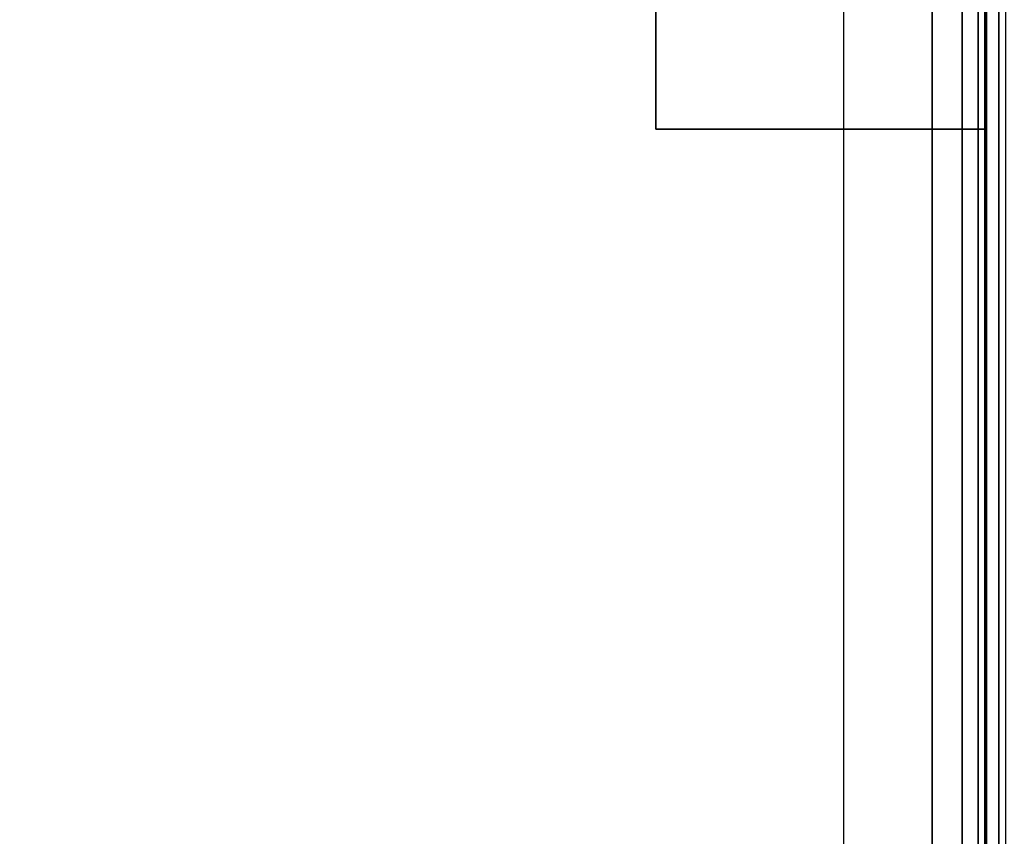
# Model space of a CAD drawing. Units: inches. Extents: x -2 to 303, y -6 to 168.
# Drawn here: x 80 to 84, y 13 to 16 of the extents above; entities that cross this region are included whole.
import ezdxf

# ---------------------------------------------------------------- set-up
doc = ezdxf.new("R2010")
doc.units = ezdxf.units.IN
doc.header["$MEASUREMENT"] = 0
for name, color, linetype in [('WKSURF-EDGE', 6, 'Continuous'), ('WKSURF-SUPPORT', 6, 'Continuous'), ('WKSURF-TOP', 6, 'Continuous')]:
    doc.layers.add(name, color=color, linetype=linetype)

# ---------------------------------------------------------------- blocks, each defined once
blk = doc.blocks.new('MHQ420_42SCC3LH_0T')
at = {"layer": 'WKSURF-EDGE'}
for points in [[(32.5419, 0.0857, 29.0369), (32.5419, 30.4683, 29.0369), (32.565, 30.4683, 28.9813), (32.565, 0.0857, 28.9813)], [(32.5419, 0.0857, 28.0231), (32.5419, 30.4683, 28.0231), (32.565, 30.4683, 28.0787), (32.565, 0.0857, 28.0787)], [(32.565, 0.0857, 28.9813), (32.565, 0.0857, 28.0787), (32.565, 30.4683, 28.0787), (32.565, 30.4683, 28.9813)]]:
    blk.add_3dface(points, dxfattribs=at)
blk = doc.blocks.new('VFT290_24L_0T')
at = {"layer": 'WKSURF-SUPPORT'}
for points in [[(0.0625, -18.75, -1.5263), (0.0625, -0.435, -9.1875), (0.5625, -0.435, -9.1875), (0.5625, -18.75, -1.5263)], [(0.2525, -15.8765, -1.7706), (0.2525, -0.56, -8.1775), (0.0625, -0.56, -8.1775), (0.0625, -15.8765, -1.7706)], [(0.0625, -0.56, -7.6975), (0.2525, -0.56, -7.6975), (0.2525, -14.7715, -1.7706), (0.0625, -14.7715, -1.7706)], [(0.2525, -12.2442, -1.79), (0.2525, -0.56, -6.6775), (0.0625, -0.56, -6.6775), (0.0625, -12.2442, -1.79)], [(0.0625, -0.56, -6.1975), (0.2525, -0.56, -6.1975), (0.2525, -11.1392, -1.79), (0.0625, -11.1392, -1.79)], [(0.2525, -8.7046, -1.7706), (0.2525, -0.56, -5.1775), (0.0625, -0.56, -5.1775), (0.0625, -8.7046, -1.7706)], [(0.0625, -0.56, -4.6975), (0.2525, -0.56, -4.6975), (0.2525, -7.5996, -1.7706), (0.0625, -7.5996, -1.7706)], [(0.2525, -15.8765, -1.7706), (0.2525, -14.7715, -1.7706), (0.2525, -0.56, -7.6975), (0.2525, -0.56, -8.1775)], [(0.2525, -12.2442, -1.79), (0.2525, -11.1392, -1.79), (0.2525, -0.56, -6.1975), (0.2525, -0.56, -6.6775)], [(0.2525, -8.7046, -1.7706), (0.2525, -7.5996, -1.7706), (0.2525, -0.56, -4.6975), (0.2525, -0.56, -5.1775)], [(0.0625, -18.16, -1.1875), (1.2225, -18.16, -1.1875), (1.2225, -4.56, -1.1875), (0.0625, -4.56, -1.1875)], [(0.0625, -4.56, -1.2475), (0.0625, -4.56, -1.1875), (1.2225, -4.56, -1.1875), (1.2225, -4.56, -1.2475)], [(1.2225, -18.16, -1.1875), (1.2225, -18.16, -1.2475), (1.2225, -4.56, -1.2475), (1.2225, -4.56, -1.1875)]]:
    blk.add_3dface(points, dxfattribs=at)
for points, invisible_edges in [([(0.0625, -18.75, -1.5263), (0.0625, -15.8765, -1.7706), (0.0625, -0.56, -8.1775), (0.0625, -0.435, -9.1875)], 5), ([(0.0625, -0.435, -2.1875), (0.0625, -2.435, -2.1875), (0.0625, -7.5996, -1.7706), (0.0625, -0.56, -4.6975)], 10), ([(0.0625, -14.7715, -1.7706), (0.0625, -12.2442, -1.79), (0.0625, -0.56, -6.6775), (0.0625, -0.56, -7.6975)], 5), ([(0.0625, -11.1392, -1.79), (0.0625, -8.7046, -1.7706), (0.0625, -0.56, -5.1775), (0.0625, -0.56, -6.1975)], 5), ([(0.0625, -2.435, -1.1875), (0.0625, -2.435, -2.1875), (0.0625, -7.5996, -1.7706), (0.0625, -4.56, -1.1875)], 6), ([(0.0625, -8.7046, -1.7706), (0.0625, -11.36, -1.1875), (0.0625, -4.56, -1.1875), (0.0625, -7.5996, -1.7706)], 5)]:
    blk.add_3dface(points, dxfattribs=dict(at, invisible_edges=invisible_edges))
blk = doc.blocks.new('MHQ400_42S0430NNBCH_0T')
at = {"layer": 'WKSURF-EDGE'}
for points in [[(0.0481, -2.0847, 29.0369), (0.0481, -32.4673, 29.0369), (0.025, -32.4673, 28.9813), (0.025, -2.0847, 28.9813)], [(0.025, -2.0847, 28.9813), (0.025, -2.0847, 28.0787), (0.025, -32.4673, 28.0787), (0.025, -32.4673, 28.9813)], [(0.0481, -2.0847, 28.0231), (0.0481, -32.4673, 28.0231), (0.025, -32.4673, 28.0787), (0.025, -2.0847, 28.0787)], [(0.1037, -2.0847, 29.06), (0.1037, -32.4673, 29.06), (0.0481, -32.4673, 29.0369), (0.0481, -2.0847, 29.0369)], [(0.1037, -2.0847, 28), (0.1037, -32.4673, 28), (0.0481, -32.4673, 28.0231), (0.0481, -2.0847, 28.0231)]]:
    blk.add_3dface(points, dxfattribs=at)
at = {"layer": 'WKSURF-TOP'}
for points, invisible_edges in [([(0.1037, -2.0847, 29.06), (0.1037, -32.4673, 29.06), (7.0998, -10.138, 29.06), (7.0998, -9.0984, 29.06)], 10), ([(7.0998, -9.0984, 28), (7.0998, -10.138, 28), (0.1037, -32.4673, 28), (0.1037, -2.0847, 28)], 10), ([(7.0998, -10.138, 29.06), (0.1037, -32.4673, 29.06), (7.2097, -10.4033, 29.06), (7.0998, -10.138, 29.06)], 3), ([(7.0998, -10.138, 28), (7.2097, -10.4033, 28), (0.1037, -32.4673, 28), (7.0998, -10.138, 28)], 6), ([(7.2097, -10.4033, 29.06), (0.1037, -32.4673, 29.06), (7.475, -10.5132, 29.06), (7.2097, -10.4033, 29.06)], 3), ([(7.2097, -10.4033, 28), (7.475, -10.5132, 28), (0.1037, -32.4673, 28), (7.2097, -10.4033, 28)], 6), ([(10.0146, -10.5132, 29.06), (0.1037, -32.4673, 29.06), (47.8947, -32.4673, 29.06), (37.9838, -10.5132, 29.06)], 13), ([(7.475, -10.5132, 29.06), (0.1037, -32.4673, 29.06), (10.0146, -10.5132, 29.06), (7.475, -10.5132, 29.06)], 3), ([(37.9838, -10.5132, 28), (47.8947, -32.4673, 28), (0.1037, -32.4673, 28), (10.0146, -10.5132, 28)], 13), ([(7.475, -10.5132, 28), (10.0146, -10.5132, 28), (0.1037, -32.4673, 28), (7.475, -10.5132, 28)], 6)]:
    blk.add_3dface(points, dxfattribs=dict(at, invisible_edges=invisible_edges))

msp = doc.modelspace()

# ---------------------------------------------------------------- block references
at = {"rotation": 180}
for name, p in [('MHQ400_42S0430NNBCH_0T', (83.4577, 2.9413, 0)), ('MHQ420_42SCC3LH_0T', (116.0477, 35.4953, 0)), ('VFT290_24L_0T', (83.5015, 10.949, 29))]:
    msp.add_blockref(name, p, dxfattribs=at)

doc.saveas('drawing.dxf')
